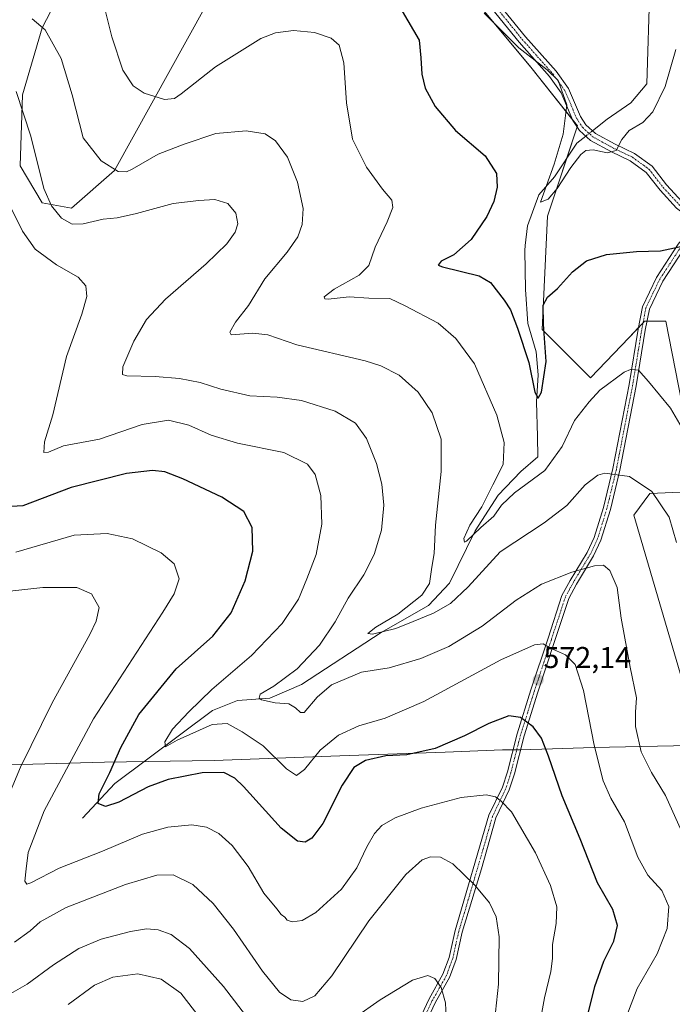
# Model space of a CAD drawing. Units: metres. Extents: x 591324 to 594801, y 4657314 to 4659673.
# Drawn here: x 592284 to 592501, y 4659040 to 4659368 of the extents above; entities that cross this region are included whole.
import ezdxf
from ezdxf.enums import TextEntityAlignment as Align

# ---------------------------------------------------------------- set-up
doc = ezdxf.new("R2010")
doc.units = ezdxf.units.M
doc.header["$MEASUREMENT"] = 0
doc.linetypes.add('TRAZO_Y_PUNTO', pattern=[1, 0.5, -0.25, 0, -0.25])
for name, color, linetype, lineweight in [('Camino', 19, 'Continuous', 0), ('Camino Cxs', 19, 'Continuous', 0), ('Camino eje', 39, 'TRAZO_Y_PUNTO', 13), ('Carátula', 7, 'Continuous', 5), ('Corriente natural lineal', 142, 'Continuous', 13), ('Corriente natural lineal oculto', 19, 'TRAZO_Y_PUNTO', 13), ('Cultivos leñosos', 92, 'Continuous', 0), ('Cultivos leñosos CxS', 92, 'Continuous', 0), ('Curva de nivel maestra', 36, 'Continuous', 30), ('Curva de nivel normal', 36, 'Continuous', 0), ('Matorral', 135, 'Continuous', 0), ('Matorral CxS', 135, 'Continuous', 0), ('Municipio', 9, 'Continuous', 13), ('Municipio CxS', 142, 'Continuous', 0), ('Punto de cota en terreno', 7, 'Continuous', 0), ('Rótulo de punto de cota en terreno', 19, 'Continuous', 0)]:
    doc.layers.add(name, color=color, linetype=linetype, lineweight=lineweight)
doc.styles.add('Arial', font='txt', dxfattribs={"height": 0.2})

# ---------------------------------------------------------------- blocks, each defined once
blk = doc.blocks.new('*U166')
at = {"layer": 'Curva de nivel normal', "color": 36, "linetype": 'Continuous', "lineweight": 0}
blk.add_polyline3d([(592504.76, 4659095.58, 565), (592498.38, 4659109.86, 565), (592493.71, 4659117.53, 565), (592490.29, 4659124.44, 565), (592488.43, 4659132.83, 565), (592488.39, 4659137.59, 565), (592488.71, 4659142.38, 565), (592486.6, 4659152.49, 565), (592483.56, 4659168.88, 565), (592482.27, 4659179.07, 565), (592479.88, 4659184.71, 565), (592477.71, 4659186.43, 565), (592474.71, 4659186.2, 565), (592467.15, 4659184.09, 565), (592457.14, 4659180.16, 565), (592448.74, 4659174.8, 565), (592437.42, 4659166.14, 565), (592426.28, 4659159.44, 565), (592416.96, 4659155.37, 565), (592406.41, 4659152.35, 565), (592397.25, 4659150.86, 565), (592387.29, 4659146.64, 565), (592382.5, 4659142.62, 565), (592378.14, 4659137.52, 565), (592376.97, 4659137.43, 565), (592375.29, 4659139.04, 565), (592373.09, 4659140.39, 565), (592368.53, 4659140.64, 565), (592363.94, 4659141.68, 565), (592363.25, 4659142.24, 565), (592363.58, 4659143.53, 565), (592368.06, 4659146.2, 565), (592375.84, 4659151.96, 565), (592383.24, 4659159.91, 565), (592388.47, 4659167.62, 565), (592392.86, 4659175.53, 565), (592398.04, 4659183.2, 565), (592401.5, 4659189.96, 565), (592403.93, 4659198.12, 565), (592404.64, 4659206.41, 565), (592403.98, 4659213.4, 565), (592402.22, 4659220.21, 565), (592398.88, 4659228.55, 565), (592395.28, 4659233.61, 565), (592388.51, 4659237.68, 565), (592377.24, 4659241.21, 565), (592369.19, 4659242.25, 565), (592360.14, 4659242.69, 565), (592350.48, 4659244.92, 565), (592343.54, 4659247.13, 565), (592336.68, 4659248.48, 565), (592328.61, 4659249.12, 565), (592319.21, 4659249.38, 565), (592317.79, 4659249.83, 565), (592317.9, 4659252.41, 565), (592321.56, 4659260.9, 565), (592325.69, 4659268.13, 565), (592332.03, 4659274.83, 565), (592345.56, 4659286.61, 565), (592352.46, 4659293.3, 565), (592355.23, 4659297.11, 565), (592356.06, 4659299.87, 565), (592355.44, 4659303.52, 565), (592352.8, 4659306.63, 565), (592348.48, 4659307.98, 565), (592343.17, 4659307.68, 565), (592334.55, 4659306.73, 565), (592322.45, 4659303.32, 565), (592315.94, 4659301.93, 565), (592311.26, 4659301.46, 565), (592304.68, 4659299.87, 565), (592301.01, 4659299.82, 565), (592297.51, 4659301.76, 565), (592294.18, 4659305.91, 565), (592291.53, 4659311.65, 565), (592287.25, 4659329.09, 565), (592282.43, 4659343.94, 565)], dxfattribs=at)
blk = doc.blocks.new('*U175')
at = {"layer": 'Curva de nivel normal', "color": 36, "linetype": 'Continuous', "lineweight": 0}
blk.add_polyline3d([(592485.47, 4659036.78, 570), (592488.92, 4659045.67, 570), (592495.63, 4659057.28, 570), (592498.88, 4659065.7, 570), (592499.42, 4659072.96, 570), (592497.12, 4659078.3, 570), (592492.53, 4659083.44, 570), (592489.18, 4659089.33, 570), (592484.67, 4659101.16, 570), (592480.2, 4659109.02, 570), (592477.57, 4659114.72, 570), (592474.68, 4659126.64, 570), (592471.1, 4659144.82, 570), (592468.3, 4659153.43, 570), (592465.06, 4659156.59, 570), (592460.06, 4659158.9, 570), (592457.63, 4659160.28, 570), (592454.75, 4659160.02, 570), (592443.54, 4659155, 570), (592418.01, 4659141.18, 570), (592405.1, 4659135.61, 570), (592396.31, 4659133.02, 570), (592389.64, 4659129.89, 570), (592383.44, 4659124.94, 570), (592378.31, 4659118.5, 570), (592375.66, 4659116.58, 570), (592372.25, 4659118.79, 570), (592364.48, 4659126.4, 570), (592357.58, 4659131.01, 570), (592352.57, 4659133.78, 570), (592347.52, 4659133.43, 570), (592335.97, 4659128.28, 570), (592332.07, 4659126.06, 570), (592331.82, 4659127.67, 570), (592334.37, 4659131.91, 570), (592339.86, 4659137.66, 570), (592347.41, 4659145.13, 570), (592360.7, 4659156.37, 570), (592370.84, 4659167.05, 570), (592376.25, 4659175.2, 570), (592379.03, 4659181.86, 570), (592382.12, 4659189.98, 570), (592384.02, 4659200.06, 570), (592383.74, 4659209.57, 570), (592381.83, 4659216.6, 570), (592379.28, 4659219.98, 570), (592371.44, 4659223.9, 570), (592356.01, 4659227.01, 570), (592347.23, 4659229.67, 570), (592339.86, 4659233.04, 570), (592333.04, 4659234.66, 570), (592324.26, 4659233.23, 570), (592310.08, 4659228.37, 570), (592298.11, 4659226.12, 570), (592293.15, 4659223.97, 570), (592291.58, 4659223.92, 570), (592291.76, 4659227.48, 570), (592294.58, 4659236.46, 570), (592299.08, 4659255.87, 570), (592304.27, 4659269.94, 570), (592305.89, 4659275.79, 570), (592305.6, 4659279.35, 570), (592303.03, 4659282.24, 570), (592295.81, 4659286.24, 570), (592288.65, 4659291.55, 570), (592284.45, 4659297.45, 570), (592275.7, 4659314.83, 570)], dxfattribs=at)
blk = doc.blocks.new('*U177')
at = {"layer": 'Curva de nivel normal', "color": 36, "linetype": 'Continuous', "lineweight": 0}
blk.add_polyline3d([(592455.69, 4659029.2, 580), (592458.16, 4659042.67, 580), (592460.21, 4659051.42, 580), (592460.78, 4659055.67, 580), (592460.8, 4659060.29, 580), (592462.01, 4659067.38, 580), (592462.2, 4659072.88, 580), (592460.16, 4659080.01, 580), (592455.16, 4659090.84, 580), (592447.12, 4659104.47, 580), (592443.73, 4659108.04, 580), (592441.8, 4659109.46, 580), (592438.73, 4659110.12, 580), (592430.4, 4659109.19, 580), (592417.12, 4659105.71, 580), (592408.4, 4659102.46, 580), (592404.02, 4659099.9, 580), (592401.55, 4659097.26, 580), (592399.04, 4659092.86, 580), (592395.71, 4659085.84, 580), (592390.58, 4659078.75, 580), (592382.08, 4659070.93, 580), (592377.55, 4659068.3, 580), (592374.16, 4659067.92, 580), (592372.54, 4659068.38, 580), (592371.7, 4659069.42, 580), (592370.5, 4659070.3, 580), (592369.03, 4659072.18, 580), (592364.74, 4659077.45, 580), (592359.58, 4659086.31, 580), (592354.18, 4659093.23, 580), (592349.74, 4659097.24, 580), (592345.68, 4659099.33, 580), (592340.8, 4659100.14, 580), (592332.79, 4659099.4, 580), (592324.41, 4659096.98, 580), (592311.13, 4659091.38, 580), (592296.64, 4659085.67, 580), (592287.24, 4659080.88, 580), (592285.91, 4659080.42, 580), (592285.23, 4659081.42, 580), (592285.72, 4659085.55, 580), (592286.4, 4659090.9, 580), (592291.7, 4659104.83, 580), (592308.09, 4659135.39, 580), (592331.19, 4659170.83, 580), (592334.97, 4659176.89, 580), (592336.63, 4659181.86, 580), (592334.88, 4659186.93, 580), (592330.61, 4659190.55, 580), (592321.1, 4659195.26, 580), (592312.62, 4659197.02, 580), (592301.7, 4659196.38, 580), (592282.22, 4659190.75, 580)], dxfattribs=at)
blk = doc.blocks.new('*U181')
at = {"layer": 'Curva de nivel normal', "color": 36, "linetype": 'Continuous', "lineweight": 0}
blk.add_polyline3d([(592504.66, 4659230.68, 555), (592500.04, 4659238.67, 555), (592492.69, 4659247.52, 555), (592489.33, 4659251.26, 555), (592486.72, 4659251.5, 555), (592484.59, 4659250.62, 555), (592476.54, 4659244.64, 555), (592472.99, 4659240.78, 555), (592468.14, 4659234.49, 555), (592464.01, 4659225.88, 555), (592458.22, 4659217.95, 555), (592448.11, 4659210.47, 555), (592443.81, 4659206.37, 555), (592441.28, 4659202.72, 555), (592436.92, 4659198.96, 555), (592432.19, 4659194.44, 555), (592431.45, 4659194.07, 555), (592431.33, 4659195.3, 555), (592433.27, 4659199.74, 555), (592437.22, 4659205.86, 555), (592440.97, 4659213.2, 555), (592444.39, 4659219.87, 555), (592444.73, 4659227.2, 555), (592442.31, 4659236.28, 555), (592434.84, 4659253.34, 555), (592428.6, 4659261.77, 555), (592422.75, 4659266.92, 555), (592411.8, 4659272.64, 555), (592406.63, 4659275.13, 555), (592399.64, 4659275.24, 555), (592393.09, 4659275.68, 555), (592386.1, 4659274.91, 555), (592385, 4659274.95, 555), (592384.81, 4659275.69, 555), (592388.11, 4659278.21, 555), (592396.43, 4659282.84, 555), (592399.68, 4659286.09, 555), (592401.76, 4659292.18, 555), (592405.74, 4659300.57, 555), (592407.62, 4659305.34, 555), (592407.34, 4659307.83, 555), (592404.26, 4659311.42, 555), (592398.92, 4659318.75, 555), (592394.27, 4659328.05, 555), (592392.22, 4659340.17, 555), (592391.34, 4659353.44, 555), (592389.83, 4659359.34, 555), (592387.11, 4659361.65, 555), (592381.63, 4659363.48, 555), (592374.6, 4659364.25, 555), (592368.66, 4659363.45, 555), (592363.71, 4659361.59, 555), (592348.64, 4659352.11, 555), (592337.26, 4659343.14, 555), (592335.01, 4659341.59, 555), (592331.76, 4659341.27, 555), (592324.9, 4659343.4, 555), (592321.26, 4659345.76, 555), (592317.83, 4659351.01, 555), (592314.21, 4659362.05, 555), (592311.31, 4659373.6, 555)], dxfattribs=at)
blk = doc.blocks.new('*U182')
at = {"layer": 'Curva de nivel normal', "color": 36, "linetype": 'Continuous', "lineweight": 0}
for points in [[(592425.38, 4659036.08, 590), (592425.15, 4659040.91, 590), (592423.77, 4659046.02, 590), (592421.58, 4659049.08, 590), (592419.34, 4659050.08, 590), (592414.19, 4659048.53, 590), (592403.45, 4659041.91, 590), (592394.88, 4659035.96, 590)], [(592363.79, 4659030.15, 590), (592351.39, 4659046.36, 590), (592340.03, 4659059.05, 590), (592333.88, 4659063.66, 590), (592329.62, 4659065.21, 590), (592325.68, 4659065.54, 590), (592320.37, 4659064.66, 590), (592310.7, 4659062.1, 590), (592303.18, 4659059.04, 590), (592294.85, 4659053.56, 590), (592286.08, 4659047.2, 590), (592275.06, 4659041, 590)]]:
    blk.add_polyline3d(points, dxfattribs=at)
blk = doc.blocks.new('*U185')
at = {"layer": 'Curva de nivel normal', "color": 36, "linetype": 'Continuous', "lineweight": 0}
blk.add_polyline3d([(592502, 4659193.99, 560), (592499.6, 4659202.42, 560), (592493.81, 4659210.98, 560), (592486.34, 4659215.92, 560), (592478.19, 4659217.08, 560), (592475.85, 4659216.33, 560), (592471.64, 4659213.12, 560), (592465.5, 4659206.24, 560), (592458.01, 4659200.53, 560), (592443.33, 4659190.86, 560), (592432.77, 4659179.2, 560), (592426.88, 4659173.68, 560), (592421.24, 4659170.47, 560), (592414.38, 4659167.71, 560), (592408.62, 4659165.41, 560), (592400.92, 4659163.51, 560), (592399.4, 4659163.78, 560), (592402.02, 4659165.86, 560), (592409.32, 4659170.2, 560), (592417.27, 4659176.53, 560), (592419.88, 4659180.34, 560), (592420.67, 4659185.78, 560), (592421.43, 4659190.29, 560), (592421.9, 4659199.73, 560), (592423.72, 4659217.55, 560), (592423.7, 4659228.3, 560), (592420.8, 4659237.06, 560), (592416.04, 4659243.98, 560), (592409.74, 4659249.57, 560), (592403.7, 4659252.74, 560), (592398.46, 4659254.4, 560), (592375.78, 4659259.72, 560), (592366.04, 4659262.98, 560), (592361.07, 4659263.6, 560), (592353.92, 4659262.98, 560), (592353.45, 4659263.96, 560), (592355.32, 4659267.27, 560), (592359.71, 4659272.79, 560), (592365.06, 4659281.6, 560), (592372.55, 4659290.54, 560), (592376.04, 4659295.57, 560), (592377.56, 4659299.75, 560), (592377.88, 4659305.07, 560), (592375.98, 4659313.8, 560), (592372.62, 4659322.11, 560), (592368.68, 4659327.57, 560), (592365.16, 4659329.82, 560), (592358.91, 4659330.86, 560), (592348.84, 4659330.01, 560), (592338.3, 4659326.39, 560), (592329.63, 4659323.1, 560), (592320.96, 4659318.07, 560), (592319.1, 4659317.22, 560), (592316.27, 4659317.34, 560), (592310.69, 4659320.86, 560), (592304.7, 4659328.54, 560), (592300.98, 4659342.78, 560), (592297.31, 4659354.85, 560), (592292.04, 4659364.4, 560), (592287.7, 4659368.06, 560)], dxfattribs=at)
blk = doc.blocks.new('*U193')
at = {"layer": 'Curva de nivel normal', "color": 36, "linetype": 'Continuous', "lineweight": 0}
for points in [[(592440.84, 4659028.53, 585), (592442.85, 4659047.11, 585), (592443.05, 4659062.86, 585), (592442.08, 4659069.54, 585), (592439.83, 4659074.22, 585), (592434.95, 4659080.1, 585), (592427.64, 4659087.11, 585), (592423.56, 4659089.33, 585), (592420.18, 4659089.52, 585), (592417.41, 4659088.46, 585), (592412.04, 4659083.62, 585), (592399.71, 4659068.16, 585), (592387.38, 4659049.96, 585), (592381.71, 4659043.29, 585), (592377.71, 4659041.42, 585), (592373.79, 4659041.93, 585), (592370.02, 4659044.52, 585), (592364.35, 4659051.5, 585), (592354.63, 4659065.45, 585), (592347.86, 4659074.03, 585), (592341.1, 4659080.26, 585), (592334.62, 4659083.46, 585), (592329.12, 4659083.36, 585), (592318.7, 4659080.28, 585), (592299.03, 4659072.68, 585), (592290.37, 4659067.9, 585), (592287.03, 4659064.91, 585), (592281.85, 4659061.1, 585)], [(592270.39, 4659087.53, 585), (592283.85, 4659119.25, 585), (592294.33, 4659140.63, 585), (592306.88, 4659163.45, 585), (592309.03, 4659167.84, 585), (592309.94, 4659172.43, 585), (592307.38, 4659176.88, 585), (592302.56, 4659179.06, 585), (592291.24, 4659179.07, 585), (592270.24, 4659176.74, 585)]]:
    blk.add_polyline3d(points, dxfattribs=at)
blk = doc.blocks.new('*U195')
at = {"layer": 'Curva de nivel normal', "color": 36, "linetype": 'Continuous', "lineweight": 0}
blk.add_polyline3d([(592438.08, 4659369.91, 545), (592449.55, 4659358.38, 545), (592458.96, 4659351.12, 545), (592462.61, 4659347.61, 545), (592465.59, 4659339.54, 545), (592464.32, 4659329.78, 545), (592461.28, 4659319.72, 545), (592458.79, 4659312.62, 545), (592456.79, 4659307.08, 545), (592459.34, 4659308.16, 545), (592462.3, 4659311.63, 545), (592466.87, 4659318.7, 545), (592470.2, 4659323.02, 545), (592471.85, 4659324.34, 545), (592474.32, 4659324.47, 545), (592478.92, 4659323.54, 545), (592481.97, 4659324.27, 545), (592483.79, 4659327.91, 545), (592486.32, 4659330.99, 545), (592490.8, 4659333.56, 545), (592494.13, 4659337.11, 545), (592498.28, 4659345.62, 545), (592501.85, 4659357.89, 545)], dxfattribs=at)
blk = doc.blocks.new('*U197')
at = {"layer": 'Curva de nivel maestra', "color": 36, "linetype": 'Continuous', "lineweight": 30}
blk.add_polyline3d([(592410.8, 4659370.6, 550), (592416.4, 4659360.94, 550), (592417.01, 4659355.15, 550), (592417.36, 4659349.63, 550), (592418.47, 4659345.08, 550), (592421.78, 4659338.89, 550), (592428.46, 4659330.96, 550), (592438.35, 4659322.51, 550), (592442.2, 4659316.69, 550), (592442.34, 4659312.16, 550), (592441.22, 4659307.35, 550), (592438.97, 4659302.4, 550), (592433.71, 4659294.69, 550), (592427.98, 4659289.67, 550), (592423.7, 4659287.47, 550), (592422.75, 4659286.23, 550), (592424.19, 4659285.62, 550), (592436.4, 4659282.67, 550), (592440.19, 4659280.4, 550), (592444.69, 4659274.52, 550), (592446.8, 4659271.33, 550), (592449.17, 4659265.29, 550), (592452.88, 4659253.83, 550), (592454.93, 4659243.96, 550), (592455.96, 4659242.02, 550), (592457.1, 4659243.97, 550), (592458.67, 4659254.16, 550), (592457.75, 4659266.54, 550), (592457.72, 4659272.87, 550), (592459.09, 4659275.54, 550), (592462.45, 4659278.39, 550), (592467.44, 4659283.98, 550), (592472.04, 4659287.6, 550), (592478.71, 4659289.78, 550), (592488.71, 4659290.69, 550), (592496.71, 4659290.92, 550), (592506.04, 4659292.99, 550)], dxfattribs=at)
blk = doc.blocks.new('*U202')
at = {"layer": 'Curva de nivel maestra', "color": 36, "linetype": 'Continuous', "lineweight": 30}
blk.add_polyline3d([(592471.74, 4659033.82, 575), (592474.82, 4659046.43, 575), (592477.89, 4659054.84, 575), (592481.22, 4659061.48, 575), (592482.42, 4659066.63, 575), (592480.83, 4659071.98, 575), (592475.71, 4659080.86, 575), (592469.94, 4659095.44, 575), (592463.96, 4659109.8, 575), (592459.46, 4659122.95, 575), (592457.14, 4659128.96, 575), (592454.39, 4659132.68, 575), (592450.13, 4659135.82, 575), (592446.29, 4659136.34, 575), (592439.64, 4659133.83, 575), (592431.5, 4659129.68, 575), (592421.74, 4659125.51, 575), (592412.37, 4659123.44, 575), (592405.35, 4659123.08, 575), (592398.53, 4659121.5, 575), (592394.64, 4659119.19, 575), (592390.76, 4659113.34, 575), (592384.35, 4659100.53, 575), (592380.71, 4659095.67, 575), (592378.49, 4659094.31, 575), (592375.99, 4659094.69, 575), (592370.56, 4659099.07, 575), (592358.04, 4659112.92, 575), (592355.16, 4659115.64, 575), (592351.42, 4659117.56, 575), (592344.24, 4659117.43, 575), (592332.92, 4659115.16, 575), (592326.29, 4659112.78, 575), (592316.53, 4659107.7, 575), (592312.08, 4659106.24, 575), (592309.61, 4659107.19, 575), (592309.98, 4659110.42, 575), (592313.58, 4659117.53, 575), (592317.14, 4659125.87, 575), (592323.22, 4659136.82, 575), (592335.64, 4659151.97, 575), (592347.81, 4659162.82, 575), (592353.85, 4659170.6, 575), (592358.51, 4659181.2, 575), (592361.13, 4659191.16, 575), (592360.86, 4659199.01, 575), (592358.07, 4659204.31, 575), (592350.77, 4659209.05, 575), (592337.84, 4659215.19, 575), (592331.78, 4659217.48, 575), (592327.7, 4659217.92, 575), (592319.12, 4659216.96, 575), (592300.7, 4659212.26, 575), (592284.57, 4659206.2, 575), (592277.11, 4659205.75, 575)], dxfattribs=at)
blk = doc.blocks.new('5PATER')
at = {"layer": 'Carátula', "linetype": 'Continuous', "lineweight": 5}
h = blk.add_hatch(color=250, dxfattribs=at)
edge = h.paths.add_edge_path()
edge.add_ellipse((0, 0.01), major_axis=(-1.33, -1.34), ratio=0.999422, start_angle=0, end_angle=360)

msp = doc.modelspace()

# ---------------------------------------------------------------- linework, layer by layer
at = {"layer": 'Camino', "color": 19, "linetype": 'Continuous', "lineweight": 0}
for points in [[(592438.65, 4659378.34, 544.35), (592451.79, 4659362.12, 544.35), (592461.98, 4659350.66, 544.85), (592466.13, 4659344.87, 544.75), (592470.06, 4659335.63, 543.88), (592471.9, 4659332.82, 543.37), (592475.03, 4659329.98, 543.48), (592481.63, 4659326.37, 544.66), (592488.06, 4659323.27, 545.9), (592493.93, 4659319.06, 547.28), (592498.67, 4659312.91, 548.63), (592503.95, 4659307.23, 549.38), (592510.6, 4659302.17, 549.36)], [(592508.5, 4659300.25, 549.55), (592502.06, 4659305.14, 549.3), (592496.53, 4659311.1, 548.45), (592491.97, 4659317.02, 547.32), (592486.62, 4659320.85, 546.35), (592480.35, 4659323.88, 544.77), (592473.4, 4659327.68, 543.74), (592469.76, 4659330.99, 543.61), (592467.58, 4659334.31, 544), (592463.67, 4659343.49, 545.14), (592459.79, 4659348.91, 545.27), (592449.65, 4659360.31, 544.58), (592436.55, 4659376.48, 544.5)], [(592412.96, 4659027.89, 592.87), (592419.71, 4659042.25, 590.64), (592424.35, 4659050.44, 589.51), (592426.43, 4659056.07, 588.76), (592428.41, 4659065.01, 587.47), (592439.65, 4659103.32, 581.16), (592444.13, 4659112.66, 578.84), (592445.75, 4659117.77, 577.88), (592448.99, 4659130.37, 575.87), (592453.6, 4659144.99, 573.01), (592459.28, 4659162.2, 569.17), (592463.93, 4659176.33, 566.38), (592466.68, 4659181.39, 565.39), (592472.28, 4659190.67, 563.76), (592474.63, 4659195.62, 562.99), (592477.7, 4659205.6, 561.63), (592480.83, 4659218.58, 559.72), (592486.23, 4659246.52, 555.73), (592489.25, 4659264.94, 553.02), (592490.67, 4659272.35, 552.02), (592495.38, 4659282.08, 550.83), (592502.6, 4659293.14, 549.89), (592508.5, 4659300.25, 549.55)], [(592510.42, 4659298.73, 549.49), (592504.55, 4659291.7, 550.13), (592497.49, 4659280.89, 551), (592492.99, 4659271.58, 552.05), (592491.64, 4659264.52, 553.13), (592488.62, 4659246.09, 555.61), (592483.2, 4659218.06, 559.75), (592480.04, 4659204.96, 561.72), (592476.89, 4659194.74, 563.22), (592474.42, 4659189.52, 564.04), (592468.79, 4659180.19, 565.82), (592466.16, 4659175.36, 566.64), (592461.58, 4659161.44, 569.2), (592455.91, 4659144.25, 572.92), (592451.32, 4659129.71, 575.8), (592448.08, 4659117.1, 577.76), (592446.39, 4659111.76, 578.9), (592441.93, 4659102.46, 581), (592437.12, 4659085.53, 584.03), (592430.76, 4659064.4, 587.2), (592428.76, 4659055.38, 588.49), (592426.55, 4659049.42, 589.36), (592421.87, 4659041.13, 590.49), (592415.13, 4659026.8, 592.44)]]:
    msp.add_polyline3d(points, dxfattribs=at)
at = {"layer": 'Camino Cxs', "color": 19, "linetype": 'Continuous', "lineweight": 0}
for points in [[(592438.65, 4659378.34, 544.35), (592451.79, 4659362.12, 544.35), (592461.98, 4659350.66, 544.85), (592466.13, 4659344.87, 544.75), (592470.06, 4659335.63, 543.88), (592471.9, 4659332.82, 543.37), (592475.03, 4659329.98, 543.48), (592481.63, 4659326.37, 544.66), (592488.06, 4659323.27, 545.9), (592493.93, 4659319.06, 547.28), (592498.67, 4659312.91, 548.63), (592503.95, 4659307.23, 549.38)], [(592502.06, 4659305.14, 549.3), (592496.53, 4659311.1, 548.45), (592491.97, 4659317.02, 547.32), (592486.62, 4659320.85, 546.35), (592480.35, 4659323.88, 544.77), (592473.4, 4659327.68, 543.74), (592469.76, 4659330.99, 543.61), (592467.58, 4659334.31, 544), (592463.67, 4659343.49, 545.14), (592459.79, 4659348.91, 545.27), (592449.65, 4659360.31, 544.58), (592436.55, 4659376.48, 544.5)], [(592412.96, 4659027.89, 592.87), (592419.71, 4659042.25, 590.64), (592424.35, 4659050.44, 589.51), (592426.43, 4659056.07, 588.76), (592428.41, 4659065.01, 587.47), (592439.65, 4659103.32, 581.16), (592444.13, 4659112.66, 578.84), (592445.75, 4659117.77, 577.88), (592448.99, 4659130.37, 575.87), (592453.6, 4659144.99, 573.01), (592459.28, 4659162.2, 569.17), (592463.93, 4659176.33, 566.38), (592466.68, 4659181.39, 565.39), (592472.28, 4659190.67, 563.76), (592474.63, 4659195.62, 562.99), (592477.7, 4659205.6, 561.63), (592480.83, 4659218.58, 559.72), (592486.23, 4659246.52, 555.73), (592489.25, 4659264.94, 553.02), (592490.67, 4659272.35, 552.02), (592495.38, 4659282.08, 550.83), (592502.6, 4659293.14, 549.89)], [(592504.55, 4659291.7, 550.13), (592497.49, 4659280.89, 551), (592492.99, 4659271.58, 552.05), (592491.64, 4659264.52, 553.13), (592488.62, 4659246.09, 555.61), (592483.2, 4659218.06, 559.75), (592480.04, 4659204.96, 561.72), (592476.89, 4659194.74, 563.22), (592474.42, 4659189.52, 564.04), (592468.79, 4659180.19, 565.82), (592466.16, 4659175.36, 566.64), (592461.58, 4659161.44, 569.2), (592455.91, 4659144.25, 572.92), (592451.32, 4659129.71, 575.8), (592448.08, 4659117.1, 577.76), (592446.39, 4659111.76, 578.9), (592441.93, 4659102.46, 581), (592437.12, 4659085.53, 584.03), (592430.76, 4659064.4, 587.2), (592428.76, 4659055.38, 588.49), (592426.55, 4659049.42, 589.36), (592421.87, 4659041.13, 590.49), (592415.13, 4659026.8, 592.44)]]:
    msp.add_polyline3d(points, dxfattribs=at)
at = {"layer": 'Camino eje', "color": 39, "linetype": 'TRAZO_Y_PUNTO', "lineweight": 13}
for points in [[(592437.6, 4659377.41, 544.43), (592450.72, 4659361.22, 544.43), (592460.88, 4659349.79, 545.01), (592464.9, 4659344.18, 544.93), (592468.82, 4659334.97, 543.93), (592470.83, 4659331.9, 543.47), (592474.22, 4659328.83, 543.52), (592480.99, 4659325.13, 544.68), (592487.34, 4659322.06, 546.1), (592492.95, 4659318.04, 547.28), (592497.6, 4659312.01, 548.53), (592503, 4659306.18, 549.33), (592510.53, 4659300.47, 549.42)], [(592503.58, 4659292.42, 550), (592496.44, 4659281.49, 550.91), (592494.19, 4659276.83, 551.42), (592491.83, 4659271.97, 552.06), (592490.45, 4659264.73, 553.09), (592487.43, 4659246.31, 555.69), (592482.02, 4659218.32, 559.75), (592478.87, 4659205.28, 561.67), (592477.34, 4659200.29, 562.48), (592475.76, 4659195.18, 563.13), (592474.53, 4659192.57, 563.45), (592473.35, 4659190.1, 563.91), (592467.74, 4659180.79, 565.61), (592466.42, 4659178.38, 566.1), (592465.05, 4659175.85, 566.51), (592460.43, 4659161.82, 569.2), (592454.76, 4659144.62, 572.97), (592452.46, 4659137.35, 574.43), (592450.16, 4659130.04, 575.83), (592446.92, 4659117.44, 577.88), (592445.26, 4659112.21, 578.88), (592440.79, 4659102.89, 581.08), (592438.39, 4659094.43, 582.79), (592432.77, 4659075.27, 585.71), (592429.59, 4659064.71, 587.33), (592427.6, 4659055.73, 588.63), (592426.56, 4659052.91, 589.1), (592425.45, 4659049.93, 589.44), (592423.11, 4659045.79, 590.01), (592420.79, 4659041.69, 590.58), (592414.05, 4659027.35, 592.66)]]:
    msp.add_polyline3d(points, dxfattribs=at)
at = {"layer": 'Corriente natural lineal', "color": 142, "linetype": 'Continuous', "lineweight": 13}
for points in [[(592476.71, 4659431.12, 537.12), (592477.13, 4659419.78, 537.65), (592480.81, 4659410.86, 538.31), (592491.86, 4659393.23, 539.03), (592493.19, 4659378.93, 540.09), (592492.14, 4659346.43, 541.97), (592486.84, 4659340.19, 542.38), (592478.98, 4659334.77, 543.25), (592474.06, 4659330.86, 543.4)], [(592471.84, 4659329.1, 543.4), (592468.82, 4659326.7, 543.9), (592461.47, 4659315.59, 544.18), (592456.22, 4659309.51, 545.24), (592452.44, 4659299.25, 545.7), (592451.72, 4659292.72, 545.83), (592451.53, 4659291.01, 545.97), (592451.77, 4659278.12, 546.74), (592452.59, 4659266.78, 547.84), (592455.31, 4659257.39, 548.4), (592456, 4659249.69, 548.99), (592455.44, 4659240.77, 550.13), (592455.82, 4659229.18, 550.9), (592455.88, 4659222.5, 551.91), (592450.19, 4659217.62, 552.56), (592442.67, 4659209.76, 553.5), (592435, 4659197.86, 555.25), (592426.53, 4659180.5, 556.54), (592419.49, 4659173.04, 558), (592403.76, 4659164.09, 560.06), (592377.27, 4659146.82, 562.97), (592366.73, 4659142.19, 564.92), (592356.03, 4659141.51, 566.18), (592347.71, 4659138.15, 567.12), (592315.22, 4659113.86, 573.14), (592304.48, 4659102.3, 576.08)]]:
    msp.add_polyline3d(points, dxfattribs=at)
at = {"layer": 'Corriente natural lineal oculto', "color": 19, "linetype": 'TRAZO_Y_PUNTO', "lineweight": 13}
msp.add_polyline3d([(592474.06, 4659330.86, 543.4), (592471.84, 4659329.1, 543.4)], dxfattribs=at)
at = {"layer": 'Cultivos leñosos', "color": 92, "linetype": 'Continuous', "lineweight": 0}
for points in [[(592421.35, 4659390.78, 545.27), (592453.62, 4659352.06, 545.58), (592467.54, 4659334.39, 544.01), (592469.07, 4659332.46, 543.7), (592468.97, 4659332.18, 543.71), (592465.52, 4659321.71, 544.08), (592459.15, 4659302.43, 546.72), (592457.36, 4659264.84, 549), (592473.46, 4659248.73, 554.18), (592486.25, 4659262.17, 553.26), (592489.34, 4659265.42, 552.97), (592490.78, 4659266.94, 552.83), (592490.89, 4659267.04, 552.82), (592491.35, 4659267.53, 552.77), (592492.21, 4659267.53, 552.69), (592498.5, 4659267.53, 552.07), (592504.76, 4659235.31, 554.03)], [(592302.63, 4659387.58, 554.88), (592291.02, 4659365.12, 560.05), (592284.49, 4659342.76, 564.32), (592283.69, 4659319.24, 566.88), (592290.99, 4659306.91, 565.67), (592300.83, 4659305.12, 564), (592315.14, 4659317.65, 559.88), (592351.81, 4659383.87, 548.63)], [(592513.71, 4659211.15, 555.47), (592493.13, 4659210.25, 560.06), (592487.77, 4659203.09, 561.48), (592505.66, 4659142.24, 560.17)]]:
    msp.add_polyline3d(points, dxfattribs=at)
at = {"layer": 'Cultivos leñosos CxS', "color": 92, "linetype": 'Continuous', "lineweight": 0}
for points in [[(592504.76, 4659235.31, 554.03), (592498.5, 4659267.53, 552.07), (592491.35, 4659267.53, 552.77), (592490.78, 4659266.94, 552.83), (592486.25, 4659262.17, 553.26), (592473.46, 4659248.73, 554.18), (592457.36, 4659264.84, 549), (592459.15, 4659302.43, 546.72), (592469.07, 4659332.46, 543.7), (592453.62, 4659352.06, 545.58), (592420.96, 4659391.26, 545.32)], [(592351.81, 4659383.87, 548.63), (592315.14, 4659317.65, 559.88), (592300.83, 4659305.12, 564), (592290.99, 4659306.91, 565.67), (592283.69, 4659319.24, 566.88), (592284.49, 4659342.76, 564.32), (592291.02, 4659365.12, 560.04), (592302.63, 4659387.58, 554.88)], [(592505.66, 4659142.24, 560.17), (592487.77, 4659203.09, 561.48), (592493.14, 4659210.25, 560.06), (592513.71, 4659211.15, 555.47)]]:
    msp.add_polyline3d(points, dxfattribs=at)
at = {"layer": 'Curva de nivel normal', "color": 36, "linetype": 'Continuous', "lineweight": 0}
msp.add_polyline3d([(592343.53, 4659035.8, 595), (592337.15, 4659044.15, 595), (592330.6, 4659048.87, 595), (592322.9, 4659050.56, 595), (592314.53, 4659049.44, 595), (592308.45, 4659046.86, 595), (592299.68, 4659040.42, 595)], dxfattribs=at)
at = {"layer": 'Matorral', "color": 135, "linetype": 'Continuous', "lineweight": 0}
for points in [[(592421.35, 4659390.78, 545.27), (592453.62, 4659352.06, 545.58), (592467.54, 4659334.39, 544.01), (592469.07, 4659332.46, 543.7), (592468.97, 4659332.18, 543.71), (592465.52, 4659321.71, 544.08), (592459.15, 4659302.43, 546.72), (592457.36, 4659264.84, 549), (592473.46, 4659248.73, 554.18), (592486.25, 4659262.17, 553.26), (592489.34, 4659265.42, 552.97), (592490.78, 4659266.94, 552.83), (592490.89, 4659267.04, 552.82), (592491.35, 4659267.53, 552.77), (592492.21, 4659267.53, 552.69), (592498.5, 4659267.53, 552.07), (592504.76, 4659235.31, 554.03)], [(592302.63, 4659387.58, 554.88), (592291.02, 4659365.12, 560.05), (592284.49, 4659342.76, 564.32), (592283.69, 4659319.24, 566.88), (592290.99, 4659306.91, 565.67), (592300.83, 4659305.12, 564), (592315.14, 4659317.65, 559.88), (592351.81, 4659383.87, 548.63)], [(592513.71, 4659211.15, 555.47), (592493.13, 4659210.25, 560.06), (592487.77, 4659203.09, 561.48), (592505.66, 4659142.24, 560.17)]]:
    msp.add_polyline3d(points, dxfattribs=at)
at = {"layer": 'Matorral CxS', "color": 135, "linetype": 'Continuous', "lineweight": 0}
for points in [[(592420.96, 4659391.26, 545.32), (592453.62, 4659352.06, 545.58), (592469.07, 4659332.46, 543.7), (592459.15, 4659302.43, 546.72), (592457.36, 4659264.84, 549), (592473.46, 4659248.73, 554.18), (592486.25, 4659262.17, 553.26), (592490.78, 4659266.94, 552.83), (592491.35, 4659267.53, 552.77), (592498.5, 4659267.53, 552.07), (592504.76, 4659235.31, 554.03)], [(592302.63, 4659387.58, 554.88), (592291.02, 4659365.12, 560.04), (592284.49, 4659342.76, 564.32), (592283.69, 4659319.24, 566.88), (592290.99, 4659306.91, 565.67), (592300.83, 4659305.12, 564), (592315.14, 4659317.65, 559.88), (592351.81, 4659383.87, 548.63)], [(592513.71, 4659211.15, 555.47), (592493.14, 4659210.25, 560.06), (592487.77, 4659203.09, 561.48), (592505.66, 4659142.24, 560.17)]]:
    msp.add_polyline3d(points, dxfattribs=at)
at = {"layer": 'Municipio', "color": 9, "linetype": 'Continuous', "lineweight": 13}
msp.add_polyline3d([(592747.23, 4659132.6, 541.26), (592648.24, 4659130.3, 545.53), (592640.48, 4659129.63, 547.06), (592640.29, 4659129.62, 547.09), (592617.74, 4659129.13, 549.42), (592584.44, 4659128.32, 551.58), (592577.71, 4659128.29, 551.32), (592553.94, 4659127.91, 552.01), (592552.81, 4659127.87, 552.15), (592546.28, 4659127.66, 554.02), (592521.42, 4659126.84, 559.15), (592516.96, 4659126.7, 560.23), (592479.68, 4659125.95, 568.64), (592474.52, 4659125.84, 569.93), (592460.79, 4659125.39, 574.26), (592450.02, 4659125.11, 576.5), (592448.47, 4659125.07, 576.63), (592445.31, 4659125.06, 576.81), (592444.15, 4659125.05, 576.83), (592425.08, 4659124.32, 575.34), (592390.01, 4659123.12, 571.86), (592348.2, 4659121.5, 573.23), (592311.73, 4659120.93, 575.66), (592256.07, 4659119.37, 594.56)], dxfattribs=at)
msp.add_polyline3d([(592747.23, 4659132.6, 541.26), (592648.24, 4659130.3, 545.53), (592640.48, 4659129.63, 547.06), (592640.29, 4659129.62, 547.09), (592617.74, 4659129.13, 549.42), (592584.44, 4659128.32, 551.58), (592577.71, 4659128.29, 551.32), (592553.94, 4659127.91, 552.01), (592552.81, 4659127.87, 552.15), (592546.28, 4659127.66, 554.02), (592521.42, 4659126.84, 559.15), (592516.96, 4659126.7, 560.23), (592479.68, 4659125.95, 568.64), (592474.52, 4659125.84, 569.93), (592460.79, 4659125.39, 574.26), (592450.02, 4659125.11, 576.5), (592448.47, 4659125.07, 576.63), (592445.31, 4659125.06, 576.81), (592444.15, 4659125.05, 576.83), (592425.08, 4659124.32, 575.34), (592390.01, 4659123.12, 571.86), (592348.2, 4659121.5, 573.23), (592311.73, 4659120.93, 575.66), (592256.07, 4659119.37, 594.56)], dxfattribs=at)
at = {"layer": 'Municipio CxS', "color": 142, "linetype": 'Continuous', "lineweight": 0}
for points in [[(592256.07, 4659119.37, 594.56), (592311.73, 4659120.93, 575.66), (592348.2, 4659121.5, 573.23), (592390.01, 4659123.12, 571.86), (592425.08, 4659124.32, 575.34), (592444.15, 4659125.05, 576.83), (592445.31, 4659125.06, 576.81), (592448.47, 4659125.07, 576.63), (592450.02, 4659125.11, 576.5), (592460.79, 4659125.39, 574.26), (592474.52, 4659125.84, 569.93), (592479.68, 4659125.95, 568.64), (592516.96, 4659126.7, 560.23), (592521.42, 4659126.84, 559.15), (592546.28, 4659127.66, 554.02), (592552.81, 4659127.87, 552.15), (592553.94, 4659127.91, 552.01), (592577.71, 4659128.29, 551.32), (592584.44, 4659128.32, 551.58), (592617.74, 4659129.13, 549.42), (592640.29, 4659129.62, 547.09), (592640.48, 4659129.63, 547.07), (592648.24, 4659130.3, 545.53), (592747.23, 4659132.6, 541.26)], [(592747.23, 4659132.6, 541.26), (592648.24, 4659130.3, 545.53), (592640.48, 4659129.63, 547.07), (592640.29, 4659129.62, 547.09), (592617.74, 4659129.13, 549.42), (592584.44, 4659128.32, 551.58), (592577.71, 4659128.29, 551.32), (592553.94, 4659127.91, 552.01), (592552.81, 4659127.87, 552.15), (592546.28, 4659127.66, 554.02), (592521.42, 4659126.84, 559.15), (592516.96, 4659126.7, 560.23), (592479.68, 4659125.95, 568.64), (592474.52, 4659125.84, 569.93), (592460.79, 4659125.39, 574.26), (592450.02, 4659125.11, 576.5), (592448.47, 4659125.07, 576.63), (592445.31, 4659125.06, 576.81), (592444.15, 4659125.05, 576.83), (592425.08, 4659124.32, 575.34), (592390.01, 4659123.12, 571.86), (592348.2, 4659121.5, 573.23), (592311.73, 4659120.93, 575.66), (592256.07, 4659119.37, 594.56)]]:
    msp.add_polyline3d(points, dxfattribs=at)

# ---------------------------------------------------------------- block references
at = {"layer": 'Curva de nivel maestra', "color": 36, "linetype": 'Continuous', "lineweight": 30}
for name in ['*U197', '*U202']:
    msp.add_blockref(name, (0, 0), dxfattribs=at)
at = {"layer": 'Curva de nivel normal', "color": 36, "linetype": 'Continuous', "lineweight": 0}
for name in ['*U185', '*U181', '*U195', '*U166', '*U175', '*U182', '*U193', '*U177']:
    msp.add_blockref(name, (0, 0), dxfattribs=at)
at = {"layer": 'Punto de cota en terreno', "linetype": 'Continuous', "lineweight": 0}
msp.add_blockref('5PATER', (592456.01, 4659148.3, 572.14), dxfattribs=at)

# ---------------------------------------------------------------- texts
at = {"layer": 'Rótulo de punto de cota en terreno', "color": 19, "linetype": 'Continuous', "lineweight": 0, "style": 'Arial'}
msp.add_text('572,14', height=7, dxfattribs=at).set_placement((592457.77, 4659150.06), align=Align.BOTTOM_LEFT)

doc.saveas('drawing.dxf')
